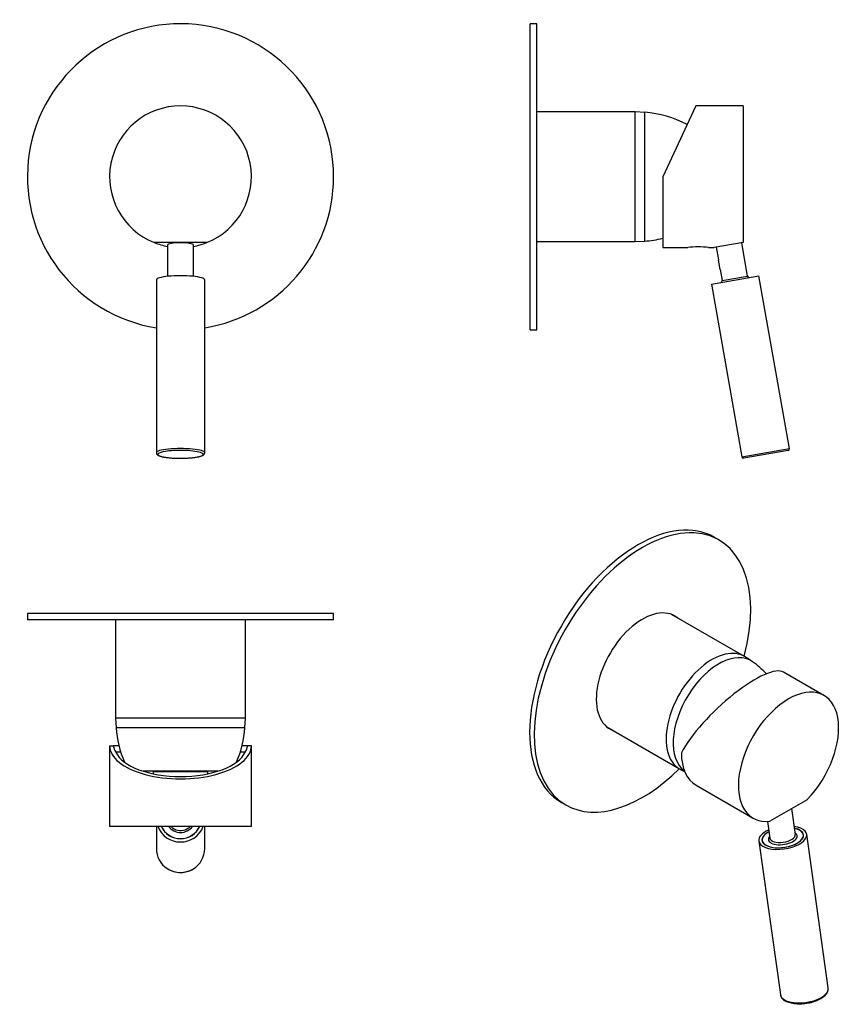
# Model space of a CAD drawing. Units: inches. Extents: x -274 to -19, y -2 to 304.
import ezdxf

# ---------------------------------------------------------------- set-up
doc = ezdxf.new("R2010")
doc.units = ezdxf.units.IN
for name, color, linetype in [('016008', 7, 'Continuous'), ('016027', 7, 'Continuous'), ('016129', 7, 'Continuous'), ('106001', 7, 'Continuous'), ('106005', 7, 'Continuous'), ('886030', 7, 'Continuous'), ('990069', 7, 'Continuous'), ('Default', 7, 'Continuous')]:
    doc.layers.add(name, color=color, linetype=linetype)

# ---------------------------------------------------------------- blocks, each defined once
blk = doc.blocks.new('SE4')
at = {"layer": '016008', "color": 7, "linetype": 'Continuous', "ltscale": 25.4}
for p, q in [((-228.06, 234.26), (-228.06, 224.53)), ((-220.06, 224.53), (-220.06, 234.26))]:
    blk.add_line(p, q, dxfattribs=at)
blk.add_ellipse((-224.06, 234.26), major_axis=(-4, 0), ratio=0.173648, start_param=3.141593, end_param=6.283185, dxfattribs=at)
at = {"layer": '016027', "color": 7, "linetype": 'Continuous', "ltscale": 25.4}
for p, q in [((-231.56, 223.43), (-231.56, 169.76)), ((-216.56, 169.76), (-216.56, 223.43))]:
    blk.add_line(p, q, dxfattribs=at)
for centre, major_axis, start_param, end_param in [((-224.06, 223.43), (7.5, 0), 0, 3.141593), ((-224.06, 169.27), (7, 0), 2.121229, 6.283185), ((-224.06, 169.76), (7.5, 0), 0, 3.142054), ((-224.06, 169.27), (7, 0), 1.581436, 2.121229), ((-224.06, 169.27), (7, 0), 1.514683, 1.581436), ((-224.06, 169.27), (7, 0), 0.985922, 1.514683), ((-224.06, 169.27), (7, 0), 0, 0.985922), ((-224.06, 169.76), (7.5, 0), 6.28092, 6.283185)]:
    blk.add_ellipse(centre, major_axis=major_axis, ratio=0.173648, start_param=start_param, end_param=end_param, dxfattribs=at)
blk.add_open_spline([(-231.55, 169.76), (-231.55, 169.72), (-231.56, 169.62), (-231.49, 169.44), (-231.38, 169.27), (-231.23, 169.12), (-231.03, 168.98), (-230.75, 168.84), (-230.4, 168.71), (-229.98, 168.59), (-229.51, 168.48), (-229.01, 168.39), (-228.46, 168.31), (-227.88, 168.24), (-227.26, 168.17), (-226.61, 168.12), (-225.94, 168.09), (-225.25, 168.06), (-224.56, 168.04), (-223.85, 168.04), (-223.15, 168.05), (-222.46, 168.07), (-221.78, 168.11), (-221.13, 168.15), (-220.5, 168.21), (-219.9, 168.27), (-219.34, 168.35), (-218.83, 168.44), (-218.35, 168.54), (-217.93, 168.65), (-217.55, 168.77), (-217.22, 168.9), (-216.97, 169.05), (-216.78, 169.22), (-216.65, 169.39), (-216.57, 169.58), (-216.56, 169.69), (-216.56, 169.75)], degree=3, knots=[0, 0, 0, 0, 0.008927, 0.027938, 0.047115, 0.068407, 0.094176, 0.126503, 0.161903, 0.195608, 0.228158, 0.260081, 0.291646, 0.32299, 0.354193, 0.385301, 0.416347, 0.447351, 0.47833, 0.509296, 0.54026, 0.571229, 0.602215, 0.633228, 0.664286, 0.695408, 0.726624, 0.757976, 0.789535, 0.821417, 0.85383, 0.887175, 0.9222, 0.94689, 0.967484, 0.986278, 1, 1, 1, 1], dxfattribs=at)
at = {"layer": '016129', "color": 7, "linetype": 'Continuous', "ltscale": 25.4}
blk.add_line((-215.85, 235.05), (-232.26, 235.05), dxfattribs=at)
for start, end in [(291.8954, 248.1046), (248.1046, 259.5243), (280.4757, 291.8954)]:
    blk.add_arc((-224.06, 255.46), 22, start, end, dxfattribs=at)
at = {"layer": '886030', "color": 7, "linetype": 'Continuous', "ltscale": 25.4}
for start, end in [(0, 260.9153), (279.0847, 360)]:
    blk.add_arc((-224.06, 255.46), 47.5, start, end, dxfattribs=at)
blk = doc.blocks.new('SE5')
at = {"layer": '016008', "color": 7, "linetype": 'Continuous', "ltscale": 25.4}
for centre, major_axis, start_param, end_param in [((-224.06, 56.29), (-6.45, 0), 0.408204, 2.733388), ((-224.06, 56.29), (-4.5, 0), 0.605263, 2.53633), ((-224.06, 56.38), (-4, 0), 0.723673, 0.91106), ((-224.06, 56.38), (-4, 0), 0.91106, 2.095609), ((-224.06, 56.38), (-4, 0), 2.095609, 2.41792)]:
    blk.add_ellipse(centre, major_axis=major_axis, ratio=0.984808, start_param=start_param, end_param=end_param, dxfattribs=at)
at = {"layer": '016027', "color": 7, "linetype": 'Continuous', "ltscale": 25.4}
for p, q in [((-231.56, 53.77), (-231.56, 46.83)), ((-216.56, 46.83), (-216.56, 53.77))]:
    blk.add_line(p, q, dxfattribs=at)
for centre, radius, start, end in [((-224.06, 47), 7.56, 236.9916, 270.5241), ((-224.05, 46.96), 7.53, 270.4344, 301.8462)]:
    blk.add_arc(centre, radius, start, end, dxfattribs=at)
for centre, major_axis, start_param, end_param in [((-224.06, 56.29), (7.5, 0), 3.489985, 5.934793), ((-224.06, 56.29), (6.5, 0), 3.542201, 5.882577), ((-224.06, 46.83), (7.5, 0), 3.141593, 4.129377), ((-224.06, 46.83), (7.5, 0), 5.272521, 6.283185), ((-224.06, 46.83), (7.5, 0), 4.129377, 5.272521)]:
    blk.add_ellipse(centre, major_axis=major_axis, ratio=0.984808, start_param=start_param, end_param=end_param, dxfattribs=at)
at = {"layer": '016129', "color": 7, "linetype": 'Continuous', "ltscale": 25.4}
for p, q in [((-246.06, 78.77), (-244.91, 78.77)), ((-246.06, 78.77), (-246.06, 53.77)), ((-243.16, 78.77), (-244.91, 78.77)), ((-242.59, 76.77), (-244.1, 76.77)), ((-204.01, 76.77), (-205.52, 76.77)), ((-203.2, 78.77), (-204.96, 78.77)), ((-202.06, 78.77), (-203.2, 78.77)), ((-202.06, 53.77), (-202.06, 78.77)), ((-232.46, 70.87), (-232.56, 70.77)), ((-232.56, 70.77), (-215.56, 70.77)), ((-232.56, 70.77), (-232.56, 70.07)), ((-215.56, 70.77), (-215.66, 70.87)), ((-215.56, 70.07), (-215.56, 70.77)), ((-246.06, 53.77), (-202.06, 53.77))]:
    blk.add_line(p, q, dxfattribs=at)
for centre, major_axis, ratio, start_param, end_param in [((-224.06, 78.77), (-22, 0), 0.466308, 0, 3.141593), ((-224.06, 79.57), (-20.92, 0), 0.467892, 0.082316, 0.290586), ((-224.06, 78.77), (-20.5, 0), 0.466308, 0.210777, 2.930815), ((-224.06, 79.57), (20.92, 0), 0.467892, 5.992599, 6.20087)]:
    blk.add_ellipse(centre, major_axis=major_axis, ratio=ratio, start_param=start_param, end_param=end_param, dxfattribs=at)
at = {"layer": '106001', "color": 7, "linetype": 'Continuous', "ltscale": 25.4}
for p, q in [((-244.21, 117.87), (-244.21, 87.37)), ((-203.91, 87.37), (-203.91, 117.87)), ((-203.91, 87.37), (-244.21, 87.37)), ((-244.21, 87.37), (-244.06, 84.37)), ((-204.06, 84.37), (-203.91, 87.37)), ((-204.06, 84.37), (-244.06, 84.37))]:
    blk.add_line(p, q, dxfattribs=at)
at = {"layer": '106005', "color": 7, "linetype": 'Continuous', "ltscale": 25.4}
for p, q in [((-204.06, 84.37), (-244.06, 84.37)), ((-212.51, 70.87), (-235.6, 70.87))]:
    blk.add_line(p, q, dxfattribs=at)
for centre, start, end in [((-211.14, 86.78), 184.1865, 203.3361), ((-236.97, 86.78), 336.6639, 355.8135)]:
    blk.add_arc(centre, 33, start, end, dxfattribs=at)
at = {"layer": '886030', "color": 7, "linetype": 'Continuous', "ltscale": 25.4}
for p, q in [((-176.56, 119.87), (-271.56, 119.87)), ((-271.56, 119.87), (-271.56, 117.87)), ((-176.56, 117.87), (-176.56, 119.87)), ((-176.56, 117.87), (-271.56, 117.87))]:
    blk.add_line(p, q, dxfattribs=at)
blk = doc.blocks.new('SE6')
at = {"layer": '016008', "color": 7, "linetype": 'Continuous', "ltscale": 25.4}
for p, q in [((-57.8, 233.57), (-57.1, 229.63)), ((-48.1, 224.62), (-49.92, 234.96)), ((-56.58, 226.68), (-55.97, 223.23)), ((-55.97, 223.23), (-48.1, 224.62))]:
    blk.add_line(p, q, dxfattribs=at)
for centre, start, end in [((-56.47, 223.14), 280, 10), ((-47.6, 224.71), 190, 280)]:
    blk.add_arc(centre, 0.5, start, end, dxfattribs=at)
at = {"layer": '016027', "color": 7, "linetype": 'Continuous', "ltscale": 25.4}
for p, q in [((-59.33, 222.13), (-44.56, 224.73)), ((-35.1, 171.06), (-44.56, 224.73)), ((-59.33, 222.13), (-49.87, 168.46)), ((-49.87, 168.46), (-35.1, 171.06)), ((-35.5, 170.48), (-49.29, 168.05))]:
    blk.add_line(p, q, dxfattribs=at)
for centre, start, end in [((-49.38, 168.54), 190, 280), ((-35.59, 170.97), 280, 10)]:
    blk.add_arc(centre, 0.5, start, end, dxfattribs=at)
at = {"layer": '016129', "color": 7, "linetype": 'Continuous', "ltscale": 25.4}
for p, q in [((-64.17, 277.46), (-74.43, 255.46)), ((-49.43, 277.46), (-64.17, 277.46)), ((-49.43, 277.46), (-49.43, 235.05)), ((-74.43, 255.46), (-74.43, 233.46)), ((-74.43, 233.46), (-66.64, 233.46)), ((-60.18, 233.46), (-58.43, 233.46)), ((-49.43, 235.05), (-58.43, 233.46))]:
    blk.add_line(p, q, dxfattribs=at)
blk.add_arc((-63.43, 211.69), 22.01, 81.5082, 98.4918, dxfattribs=at)
at = {"layer": '106001', "color": 7, "linetype": 'Continuous', "ltscale": 25.4}
for p, q in [((-83.03, 275.61), (-113.53, 275.61)), ((-83.03, 235.31), (-83.03, 275.61)), ((-80.03, 275.46), (-83.03, 275.61)), ((-80.03, 235.46), (-80.03, 275.46)), ((-83.03, 235.31), (-80.03, 235.46)), ((-113.53, 235.31), (-83.03, 235.31))]:
    blk.add_line(p, q, dxfattribs=at)
at = {"layer": '106005', "color": 7, "linetype": 'Continuous', "ltscale": 25.4}
blk.add_line((-80.03, 235.46), (-80.03, 275.46), dxfattribs=at)
for centre, start, end in [((-82.44, 242.55), 61.87, 85.8135), ((-82.44, 268.37), 274.1865, 284.0459)]:
    blk.add_arc(centre, 33, start, end, dxfattribs=at)
at = {"layer": '886030', "color": 7, "linetype": 'Continuous', "ltscale": 25.4}
for p, q in [((-115.53, 207.96), (-115.53, 302.96)), ((-113.53, 302.96), (-115.53, 302.96)), ((-113.53, 207.96), (-113.53, 302.96)), ((-115.53, 207.96), (-113.53, 207.96))]:
    blk.add_line(p, q, dxfattribs=at)
at = {"layer": '990069', "color": 7, "linetype": 'Continuous', "ltscale": 25.4}
blk.add_line((-56.58, 226.68), (-57.1, 229.63), dxfattribs=at)
blk = doc.blocks.new('SE7')
at = {"layer": '016008', "color": 7, "linetype": 'Continuous', "ltscale": 25.4}
for p, q in [((-33.28, 51.23), (-34.41, 59.26)), ((-41.93, 55.29), (-41.21, 50.12)), ((-43.57, 49.34), (-43.52, 48.97)), ((-30.74, 50.76), (-30.8, 51.14))]:
    blk.add_line(p, q, dxfattribs=at)
for centre, major_axis, start_param, end_param in [((-37.18, 50.24), (-6.39, -0.9), 5.381329, 6.283185), ((-37.18, 50.24), (-6.39, -0.9), 0, 4.043449), ((-37.18, 50.24), (4.46, 0.63), 2.66571, 6.283185), ((-37.25, 50.68), (-3.96, -0.56), 0, 3.117253), ((-37.18, 50.24), (4.46, 0.63), 0, 0.475882), ((-37.25, 50.68), (-3.96, -0.56), 3.117253, 3.141593)]:
    blk.add_ellipse(centre, major_axis=major_axis, ratio=0.468323, start_param=start_param, end_param=end_param, dxfattribs=at)
at = {"layer": '016027', "color": 7, "linetype": 'Continuous', "ltscale": 25.4}
for p, q in [((-44.61, 49.2), (-37.92, 1.51)), ((-23.06, 3.6), (-29.76, 51.28))]:
    blk.add_line(p, q, dxfattribs=at)
for centre, major_axis, start_param, end_param in [((-37.18, 50.24), (-7.43, -1.04), 5.274925, 6.283185), ((-37.18, 50.24), (-7.43, -1.04), 0, 4.149853), ((-37.18, 50.24), (6.44, 0.9), 2.23367, 6.283185), ((-37.18, 50.24), (6.44, 0.9), 0, 0.907923), ((-30.49, 2.55), (-7.43, -1.04), 0, 3.141593), ((-30.49, 2.55), (-7.43, -1.04), 6.269288, 6.283185)]:
    blk.add_ellipse(centre, major_axis=major_axis, ratio=0.468323, start_param=start_param, end_param=end_param, dxfattribs=at)
for points, knots in [([(-25.32, 0.32), (-25.19, 0.41), (-24.85, 0.61), (-24.32, 1.01), (-23.81, 1.5), (-23.41, 2.03), (-23.15, 2.57), (-23.03, 3.11), (-23.06, 3.42), (-23.07, 3.58)], [0, 0, 0, 0, 0.083395, 0.243154, 0.403863, 0.564976, 0.724115, 0.877962, 1, 1, 1, 1]), ([(-37.91, 1.57), (-37.9, 1.45), (-37.87, 1.18), (-37.67, 0.74), (-37.35, 0.3), (-36.92, -0.1), (-36.36, -0.45), (-35.7, -0.76), (-34.95, -1), (-34.12, -1.18), (-33.23, -1.3), (-32.29, -1.35), (-31.32, -1.33), (-30.34, -1.25), (-29.37, -1.1), (-28.41, -0.9), (-27.48, -0.63), (-26.62, -0.32), (-25.88, 0.01), (-25.5, 0.22), (-25.32, 0.32)], [0, 0, 0, 0, 0.035444, 0.088618, 0.142256, 0.197751, 0.255349, 0.314295, 0.373659, 0.432862, 0.491818, 0.550554, 0.609132, 0.667611, 0.726052, 0.784506, 0.843016, 0.90164, 0.960448, 1, 1, 1, 1])]:
    blk.add_open_spline(points, degree=3, knots=knots, dxfattribs=at)
at = {"layer": '016129', "color": 7, "linetype": 'Continuous', "ltscale": 25.4}
for p, q in [((-24.4, 94.41), (-36.95, 101.66)), ((-64.08, 66.51), (-46.4, 56.31)), ((-29.6, 62.04), (-41.2, 55.34))]:
    blk.add_line(p, q, dxfattribs=at)
for centre, major_axis, ratio, start_param, end_param in [((-53.08, 85.57), (-16.57, -15.75), 0.285443, 3.225653, 5.581847), ((-35.4, 75.36), (11, 19.05), 0.57735, 4.309138, 9.828029), ((-53.08, 85.57), (11, 19.05), 0.57735, 2.356194, 3.141593)]:
    blk.add_ellipse(centre, major_axis=major_axis, ratio=ratio, start_param=start_param, end_param=end_param, dxfattribs=at)
at = {"layer": '106001', "color": 7, "linetype": 'Continuous', "ltscale": 25.4}
for p, q in [((-49.08, 106.53), (-71.66, 119.56)), ((-46.69, 104.96), (-48.74, 106.31)), ((-91.81, 84.66), (-69.23, 71.63)), ((-68.87, 71.43), (-67.63, 70.81))]:
    blk.add_line(p, q, dxfattribs=at)
for centre, major_axis, start_param, end_param in [((-59.16, 89.08), (-10.07, -17.45), 3.10623, 6.283185), ((-57.04, 87.85), (-10, -17.32), 3.089726, 6.21596), ((-59.16, 89.08), (-10.07, -17.45), 0, 0.035363)]:
    blk.add_ellipse(centre, major_axis=major_axis, ratio=0.57735, start_param=start_param, end_param=end_param, dxfattribs=at)
at = {"layer": '106005', "color": 7, "linetype": 'Continuous', "ltscale": 25.4}
blk.add_arc((-62.38, 82.06), 27.74, 43.3639, 55.1721, dxfattribs=at)
blk.add_ellipse((-57.04, 87.85), major_axis=(-10, -17.32), ratio=0.57735, start_param=3.089726, end_param=6.21596, dxfattribs=at)
at = {"layer": '886030', "color": 7, "linetype": 'Continuous', "ltscale": 25.4}
for p, q in [((-56.98, 142.67), (-58.39, 143.48)), ((-105.89, 61.21), (-104.48, 60.39))]:
    blk.add_line(p, q, dxfattribs=at)
for centre, major_axis, start_param, end_param in [((-82.14, 102.35), (-23.75, -41.14), 3.141593, 6.283185), ((-80.73, 101.53), (-23.75, -41.14), 2.008886, 6.283185), ((-80.73, 101.53), (10.12, 17.54), 0, 3.241014), ((-82.14, 102.35), (10.12, 17.54), 6.183764, 6.213291), ((-80.73, 101.53), (10.12, 17.54), 6.183764, 6.283185), ((-82.14, 102.35), (10.12, 17.54), 3.211487, 3.241014), ((-80.73, 101.53), (-23.75, -41.14), 0, 1.132706)]:
    blk.add_ellipse(centre, major_axis=major_axis, ratio=0.57735, start_param=start_param, end_param=end_param, dxfattribs=at)

msp = doc.modelspace()

# ---------------------------------------------------------------- block references
at = {"layer": 'Default'}
for name in ['SE4', 'SE6', 'SE7', 'SE5']:
    msp.add_blockref(name, (0, 0), dxfattribs=at)

doc.saveas('drawing.dxf')
